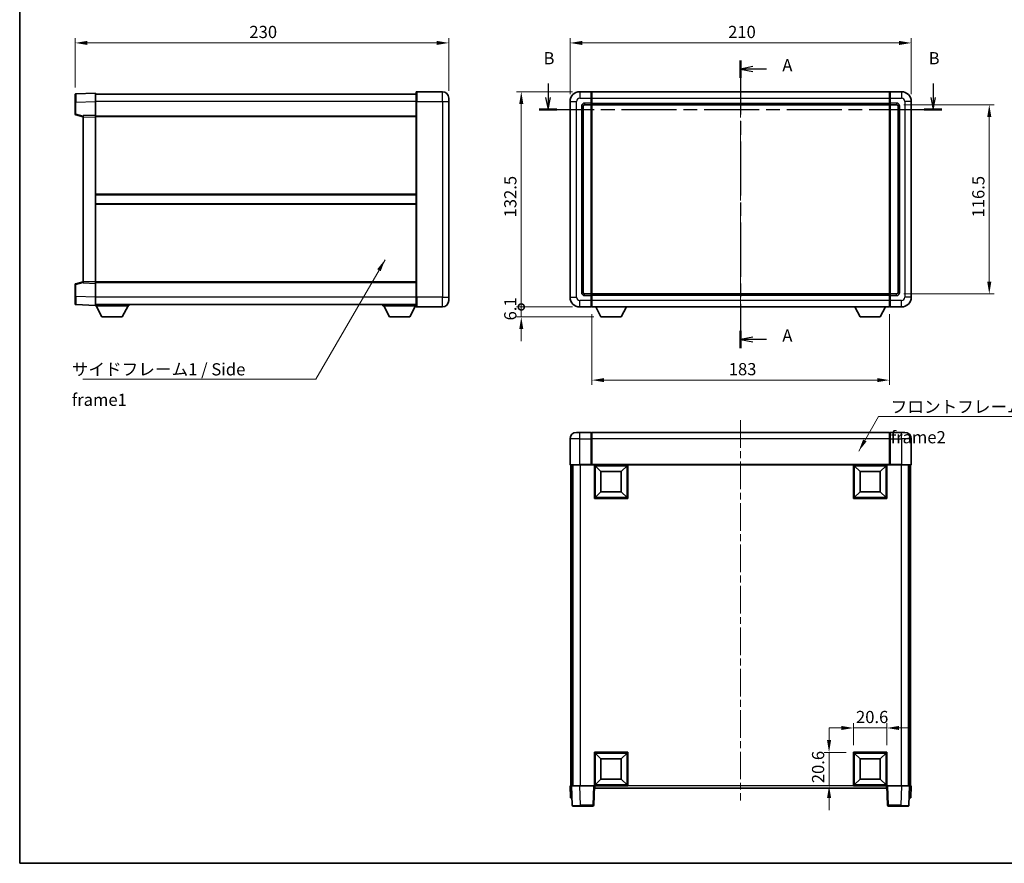
# Model space of a CAD drawing. Units: millimetres. Extents: x 0 to 7695, y 0 to 843.
# Drawn here: x 1183 to 1789, y 0 to 519 of the extents above; entities that cross this region are included whole.
import ezdxf

# ---------------------------------------------------------------- set-up
doc = ezdxf.new("R2010")
doc.units = ezdxf.units.MM
doc.header["$LTSCALE"] = 3
doc.linetypes.add('CHAIN', pattern=[0.3543, 0.2362, -0.0295, 0.0591, -0.0295])
doc.layers.get('Defpoints').update_dxf_attribs({"lineweight": 25})
for name, color, linetype, lineweight in [('Border (ISO)', 7, 'Continuous', 35), ('Centerline (ISO)', 131, 'Continuous', 18), ('Dimension (ISO)', 7, 'Continuous', 18), ('Section Line (ISO)', 7, 'CHAIN', 25), ('Symbol (ISO)', 7, 'Continuous', 18), ('Visible (ISO)', 7, 'Continuous', 35), ('Visible Narrow (ISO)', 7, 'Continuous', 25)]:
    doc.layers.add(name, color=color, linetype=linetype, lineweight=lineweight)
doc.styles.add('Note Text (TK)', font='txt')
doc.dimstyles.new('Default - Method 1b (TK)', dxfattribs={"dimscale": 3, "dimtxt": 2.5, "dimasz": 2.5, "dimexe": 1, "dimexo": 1.5, "dimgap": 1, "dimtad": 1, "dimtoh": 1, "dimrnd": 1e-08, "dimdsep": 46, "dimtxsty": 'Note Text (TK)', "dimcen": 0.09, "dimdle": 5, "dimclrd": 100, "dimclre": 100, "dimclrt": 7, "dimadec": 1, "dimazin": 1, "dimtfac": 1, "dimtmove": 0, "dimatfit": 3, "dimfxl": 1, "dimtolj": 1, "dimlwd": -1, "dimlwe": -1, "dimarcsym": 0})
doc.dimstyles.new('Default - Method 1b (TK)$7', dxfattribs={"dimscale": 3, "dimtxt": 2.5, "dimasz": 2.5, "dimexe": 1, "dimexo": 1.5, "dimgap": 1, "dimtad": 1, "dimtoh": 1, "dimrnd": 1e-08, "dimdsep": 46, "dimtxsty": 'Note Text (TK)', "dimcen": 0.09, "dimdle": 5, "dimclrd": 100, "dimclre": 100, "dimclrt": 7, "dimadec": 1, "dimazin": 1, "dimtfac": 1, "dimtmove": 0, "dimatfit": 3, "dimfxl": 1, "dimtolj": 1, "dimlwd": -1, "dimlwe": -1, "dimarcsym": 0})

# ---------------------------------------------------------------- blocks, each defined once
blk = doc.blocks.new('図面枠 tk図枠')
at = {"layer": 'Border (ISO)'}
for p, q in [((14.5, 289), (14.5, 8)), ((14.5, 8), (405.5, 8))]:
    blk.add_line(p, q, dxfattribs=at)
blk = doc.blocks.new('2dTransSection0')
at = {"layer": 'Section Line (ISO)', "linetype": 'CHAIN', "ltscale": 15.655425}
blk.add_line((162.38, 172.71), (162.38, 113.7), dxfattribs=at)
at = {"layer": 'Section Line (ISO)', "linetype": 'Continuous', "lineweight": 50}
for p, q in [((162.38, 172.71), (162.38, 169.16)), ((162.38, 117.24), (162.38, 113.7))]:
    blk.add_line(p, q, dxfattribs=at)
at = {"layer": 'Section Line (ISO)', "linetype": 'Continuous'}
for p, q in [((164.88, 171.44), (162.38, 170.94)), ((164.88, 170.94), (162.38, 170.94)), ((162.38, 170.94), (164.88, 170.44)), ((167.69, 170.94), (164.88, 170.94)), ((164.88, 115.97), (162.38, 115.47)), ((164.88, 115.47), (162.38, 115.47)), ((162.38, 115.47), (164.88, 114.97)), ((167.69, 115.47), (164.88, 115.47))]:
    blk.add_line(p, q, dxfattribs=at)
at = {"layer": 'Section Line (ISO)', "char_height": 2.5, "attachment_point": 7, "style": 'Note Text (TK)'}
for insert in [(170.93, 169.69), (170.93, 114.23)]:
    blk.add_mtext('A', dxfattribs=dict(at, insert=insert))
blk = doc.blocks.new('2dTransSection1')
at = {"layer": 'Section Line (ISO)', "linetype": 'Continuous'}
for p, q in [((122.87, 167.95), (122.87, 165.13)), ((201.86, 167.95), (201.86, 165.13)), ((122.37, 165.13), (122.87, 162.63)), ((122.87, 165.13), (122.87, 162.63)), ((122.87, 162.63), (123.37, 165.13)), ((201.36, 165.13), (201.86, 162.63)), ((201.86, 165.13), (201.86, 162.63)), ((201.86, 162.63), (202.36, 165.13))]:
    blk.add_line(p, q, dxfattribs=at)
at = {"layer": 'Section Line (ISO)', "linetype": 'CHAIN', "ltscale": 15.925326}
blk.add_line((121.04, 162.63), (203.68, 162.63), dxfattribs=at)
at = {"layer": 'Section Line (ISO)', "linetype": 'Continuous', "lineweight": 50}
for p, q in [((121.04, 162.63), (124.69, 162.63)), ((200.04, 162.63), (203.68, 162.63))]:
    blk.add_line(p, q, dxfattribs=at)
at = {"layer": 'Section Line (ISO)', "char_height": 2.5, "attachment_point": 7, "style": 'Note Text (TK)'}
for insert in [(121.95, 171.13), (200.94, 171.13)]:
    blk.add_mtext('B', dxfattribs=dict(at, insert=insert))
blk = doc.blocks.new('*D28')
at = {"layer": 'Defpoints', "color": 0}
for p in [(1731.65, 504.9), (1521.65, 468.9), (1731.65, 468.9)]:
    blk.add_point(p, dxfattribs=at)
at = {"layer": 'Dimension (ISO)', "color": 100}
for p, q in [((1521.65, 473.4), (1521.65, 507.9)), ((1529.15, 504.9), (1724.15, 504.9)), ((1731.65, 473.4), (1731.65, 507.9))]:
    blk.add_line(p, q, dxfattribs=at)
for points in [[(1529.15, 506.15), (1529.15, 503.65), (1521.65, 504.9)], [(1724.15, 506.15), (1724.15, 503.65), (1731.65, 504.9)]]:
    blk.add_solid(points, dxfattribs=at)
at = {"layer": 'Dimension (ISO)', "color": 7, "insert": (1618.93, 511.65), "char_height": 7.5, "attachment_point": 4, "style": 'Note Text (TK)'}
blk.add_mtext('\\A1;210', dxfattribs=at)
blk = doc.blocks.new('*D29')
at = {"layer": 'Defpoints', "color": 0}
for p in [(1535.15, 342.4), (1718.15, 342.4), (1535.15, 297.38)]:
    blk.add_point(p, dxfattribs=at)
at = {"layer": 'Dimension (ISO)', "color": 100}
for p, q in [((1535.15, 337.9), (1535.15, 294.38)), ((1718.15, 337.9), (1718.15, 294.38)), ((1710.65, 297.38), (1542.65, 297.38))]:
    blk.add_line(p, q, dxfattribs=at)
for points in [[(1542.65, 298.63), (1542.65, 296.13), (1535.15, 297.38)], [(1710.65, 298.63), (1710.65, 296.13), (1718.15, 297.38)]]:
    blk.add_solid(points, dxfattribs=at)
at = {"layer": 'Dimension (ISO)', "color": 7, "insert": (1619.32, 304.13), "char_height": 7.5, "attachment_point": 4, "style": 'Note Text (TK)'}
blk.add_mtext('\\A1;183', dxfattribs=at)
blk = doc.blocks.new('*D30')
at = {"layer": 'Defpoints', "color": 0}
for p in [(1722.65, 466.9), (1722.65, 350.4), (1779.65, 350.4)]:
    blk.add_point(p, dxfattribs=at)
at = {"layer": 'Dimension (ISO)', "color": 100}
for p, q in [((1727.15, 466.9), (1782.65, 466.9)), ((1779.65, 459.4), (1779.65, 357.9)), ((1727.15, 350.4), (1782.65, 350.4))]:
    blk.add_line(p, q, dxfattribs=at)
for points in [[(1778.4, 459.4), (1780.9, 459.4), (1779.65, 466.9)], [(1778.4, 357.9), (1780.9, 357.9), (1779.65, 350.4)]]:
    blk.add_solid(points, dxfattribs=at)
at = {"layer": 'Dimension (ISO)', "color": 7, "insert": (1772.9, 397.48), "char_height": 7.5, "attachment_point": 4, "rotation": 90, "style": 'Note Text (TK)'}
blk.add_mtext('\\A1;116.5', dxfattribs=at)
blk = doc.blocks.new('*D32')
at = {"layer": 'Defpoints', "color": 0}
for p in [(1447.07, 504.9), (1217.07, 472.98), (1447.07, 470.9)]:
    blk.add_point(p, dxfattribs=at)
at = {"layer": 'Dimension (ISO)', "color": 100}
for p, q in [((1217.07, 477.48), (1217.07, 507.9)), ((1224.57, 504.9), (1439.57, 504.9)), ((1447.07, 475.4), (1447.07, 507.9))]:
    blk.add_line(p, q, dxfattribs=at)
for points in [[(1224.57, 506.15), (1224.57, 503.65), (1217.07, 504.9)], [(1439.57, 506.15), (1439.57, 503.65), (1447.07, 504.9)]]:
    blk.add_solid(points, dxfattribs=at)
at = {"layer": 'Dimension (ISO)', "color": 7, "insert": (1324.36, 511.65), "char_height": 7.5, "attachment_point": 4, "style": 'Note Text (TK)'}
blk.add_mtext('\\A1;230', dxfattribs=at)
blk = doc.blocks.new('*D33')
at = {"layer": 'Defpoints', "color": 0}
for p in [(1716.65, 83.3), (1696.05, 68.3), (1716.65, 68.3)]:
    blk.add_point(p, dxfattribs=at)
at = {"layer": 'Dimension (ISO)', "color": 100}
for p, q in [((1696.05, 72.8), (1696.05, 86.3)), ((1716.65, 72.8), (1716.65, 86.3)), ((1688.55, 83.3), (1681.05, 83.3)), ((1696.05, 83.3), (1716.65, 83.3)), ((1724.15, 83.3), (1731.65, 83.3))]:
    blk.add_line(p, q, dxfattribs=at)
for points in [[(1688.55, 84.55), (1688.55, 82.05), (1696.05, 83.3)], [(1724.15, 84.55), (1724.15, 82.05), (1716.65, 83.3)]]:
    blk.add_solid(points, dxfattribs=at)
at = {"layer": 'Dimension (ISO)', "color": 7, "insert": (1697.63, 90.05), "char_height": 7.5, "attachment_point": 4, "style": 'Note Text (TK)'}
blk.add_mtext('\\A1;20.6', dxfattribs=at)
blk = doc.blocks.new('*D34')
at = {"layer": 'Defpoints', "color": 0}
for p in [(1681.05, 68.3), (1696.05, 68.3), (1696.05, 47.7)]:
    blk.add_point(p, dxfattribs=at)
at = {"layer": 'Dimension (ISO)', "color": 100}
for p, q in [((1681.05, 75.8), (1681.05, 83.3)), ((1691.55, 68.3), (1678.05, 68.3)), ((1681.05, 47.7), (1681.05, 68.3)), ((1691.55, 47.7), (1678.05, 47.7)), ((1681.05, 40.2), (1681.05, 32.7))]:
    blk.add_line(p, q, dxfattribs=at)
for points in [[(1679.8, 75.8), (1682.3, 75.8), (1681.05, 68.3)], [(1679.8, 40.2), (1682.3, 40.2), (1681.05, 47.7)]]:
    blk.add_solid(points, dxfattribs=at)
at = {"layer": 'Dimension (ISO)', "color": 7, "insert": (1674.3, 49.29), "char_height": 7.5, "attachment_point": 4, "rotation": 90, "style": 'Note Text (TK)'}
blk.add_mtext('\\A1;20.6', dxfattribs=at)
blk = doc.blocks.new('_DotSmall')
at = {"color": 0, "linetype": 'ByBlock', "const_width": 0.5}
blk.add_lwpolyline([(-0.0625, 0, 1), (0.0625, 0, 1)], format="xyb", close=True, dxfattribs=at)
blk = doc.blocks.new('*D42')
at = {"layer": 'Defpoints', "color": 0}
for p in [(1491.65, 474.9), (1527.65, 474.9), (1527.65, 342.4)]:
    blk.add_point(p, dxfattribs=at)
at = {"layer": 'Dimension (ISO)', "color": 100}
for p, q in [((1523.15, 474.9), (1488.65, 474.9)), ((1491.65, 342.4), (1491.65, 467.4)), ((1523.15, 342.4), (1488.65, 342.4))]:
    blk.add_line(p, q, dxfattribs=at)
blk.add_solid([(1490.4, 467.4), (1492.9, 467.4), (1491.65, 474.9)], dxfattribs=at)
at = {"layer": 'Dimension (ISO)', "color": 100, "xscale": 7.5, "yscale": 7.5, "zscale": 7.5, "rotation": 270}
blk.add_blockref('_DotSmall', (1491.65, 342.4), dxfattribs=at)
at = {"layer": 'Dimension (ISO)', "color": 7, "insert": (1484.9, 397.51), "char_height": 7.5, "attachment_point": 4, "rotation": 90, "style": 'Note Text (TK)'}
blk.add_mtext('\\A1;132.5', dxfattribs=at)
blk = doc.blocks.new('*D43')
at = {"layer": 'Defpoints', "color": 0}
for p in [(1491.65, 342.4), (1527.65, 342.4), (1540.7, 336.3)]:
    blk.add_point(p, dxfattribs=at)
at = {"layer": 'Dimension (ISO)', "color": 100}
for p, q in [((1491.65, 342.4), (1491.65, 349.9)), ((1523.15, 342.4), (1488.65, 342.4)), ((1491.65, 336.3), (1491.65, 342.4)), ((1536.2, 336.3), (1488.65, 336.3)), ((1491.65, 328.8), (1491.65, 321.3))]:
    blk.add_line(p, q, dxfattribs=at)
blk.add_solid([(1490.4, 328.8), (1492.9, 328.8), (1491.65, 336.3)], dxfattribs=at)
at = {"layer": 'Dimension (ISO)', "color": 100, "xscale": 7.5, "yscale": 7.5, "zscale": 7.5, "rotation": 270}
blk.add_blockref('_DotSmall', (1491.65, 342.4), dxfattribs=at)
at = {"layer": 'Dimension (ISO)', "color": 7, "insert": (1484.9, 334.11), "char_height": 7.5, "attachment_point": 4, "rotation": 90, "style": 'Note Text (TK)'}
blk.add_mtext('\\A1;6.1', dxfattribs=at)

msp = doc.modelspace()

# ---------------------------------------------------------------- linework, layer by layer
at = {"layer": 'Centerline (ISO)', "linetype": 'CHAIN', "ltscale": 23.990969}
for p, q in [((1626.6456, 482.3974), (1626.6456, 334.8974)), ((1626.6456, 272.7027), (1626.6456, 38.7027))]:
    msp.add_line(p, q, dxfattribs=at)
at = {"layer": 'Visible (ISO)'}
for p, q in [((1217.0736, 468.4808), (1217.0736, 472.978)), ((1229.5736, 473.8974), (1217.5561, 473.4777)), ((1229.5736, 473.8974), (1229.5736, 468.9004)), ((1427.0736, 473.3974), (1229.5736, 473.3974)), ((1427.0736, 468.8974), (1427.0736, 474.6474)), ((1443.0736, 474.8974), (1427.3236, 474.8974)), ((1534.6456, 474.8974), (1527.6456, 474.8974)), ((1534.6456, 474.8974), (1534.6456, 470.8974)), ((1534.8956, 474.6974), (1534.6456, 474.6974)), ((1535.1456, 474.8974), (1718.1456, 474.8974)), ((1535.1456, 470.8974), (1535.1456, 474.8974)), ((1718.1456, 474.8974), (1718.1456, 470.8974)), ((1718.3956, 474.6974), (1718.6456, 474.6974)), ((1725.6456, 474.8974), (1718.6456, 474.8974)), ((1718.6456, 470.8974), (1718.6456, 474.8974)), ((1217.0736, 468.4808), (1217.0736, 461.0664)), ((1229.5736, 468.9004), (1229.5736, 460.3974)), ((1427.0736, 468.8974), (1427.0736, 348.3974)), ((1447.0736, 470.8974), (1447.0736, 468.8974)), ((1447.0736, 348.3974), (1447.0736, 468.8974)), ((1521.6456, 468.8974), (1521.6456, 348.3974)), ((1530.6456, 466.8974), (1534.6456, 466.8974)), ((1534.6456, 467.8974), (1534.6456, 470.8974)), ((1534.6456, 467.8974), (1534.6456, 466.8974)), ((1534.8956, 467.0974), (1534.6456, 467.0974)), ((1534.6456, 350.3974), (1534.6456, 466.8974)), ((1535.1456, 470.8974), (1535.1456, 467.8974)), ((1535.1456, 466.8974), (1535.1456, 467.8974)), ((1535.1456, 466.8974), (1718.1456, 466.8974)), ((1535.1456, 350.3974), (1535.1456, 466.8974)), ((1718.1456, 467.8974), (1718.1456, 470.8974)), ((1718.1456, 467.8974), (1718.1456, 466.8974)), ((1718.1456, 466.8974), (1718.1456, 350.3974)), ((1718.3956, 467.0974), (1718.6456, 467.0974)), ((1718.6456, 470.8974), (1718.6456, 467.8974)), ((1718.6456, 466.8974), (1718.6456, 467.8974)), ((1718.6456, 466.8974), (1718.6456, 350.3974)), ((1718.6456, 466.8974), (1722.6456, 466.8974)), ((1731.6456, 348.3974), (1731.6456, 468.8974)), ((1217.4495, 460.5821), (1222.0736, 459.3974)), ((1529.6456, 351.3974), (1529.6456, 465.8974)), ((1723.6456, 465.8974), (1723.6456, 351.3974)), ((1229.5736, 460.3974), (1222.0736, 460.1355)), ((1222.0736, 459.1361), (1222.0736, 460.1355)), ((1222.0736, 459.1361), (1222.0736, 358.1587)), ((1229.5736, 460.3974), (1229.5736, 459.398)), ((1427.0736, 459.8974), (1229.5736, 459.8974)), ((1229.5736, 459.398), (1229.5736, 357.8968)), ((1427.0736, 411.3974), (1229.5736, 411.3974)), ((1427.0736, 405.8974), (1229.5736, 405.8974)), ((1222.0736, 357.8974), (1217.4495, 356.7127)), ((1222.0736, 357.1593), (1222.0736, 358.1587)), ((1229.5736, 357.8968), (1229.5736, 356.8974)), ((1217.0736, 356.2284), (1217.0736, 348.814)), ((1222.0736, 357.1593), (1229.5736, 356.8974)), ((1427.0736, 357.3974), (1229.5736, 357.3974)), ((1229.5736, 356.8974), (1229.5736, 348.3943)), ((1217.0736, 344.3167), (1217.0736, 348.814)), ((1229.5736, 348.3943), (1229.5736, 343.3974)), ((1427.0736, 342.6474), (1427.0736, 348.3974)), ((1447.0736, 348.3974), (1447.0736, 346.3974)), ((1534.6456, 350.3974), (1530.6456, 350.3974)), ((1534.6456, 350.3974), (1534.6456, 349.3974)), ((1534.8956, 350.1974), (1534.6456, 350.1974)), ((1534.6456, 346.3974), (1534.6456, 349.3974)), ((1534.6456, 346.3974), (1534.6456, 342.3974)), ((1718.1456, 350.3974), (1535.1456, 350.3974)), ((1535.1456, 349.3974), (1535.1456, 350.3974)), ((1535.1456, 349.3974), (1535.1456, 346.3974)), ((1535.1456, 342.3974), (1535.1456, 346.3974)), ((1718.1456, 350.3974), (1718.1456, 349.3974)), ((1718.1456, 346.3974), (1718.1456, 349.3974)), ((1718.1456, 346.3974), (1718.1456, 342.3974)), ((1718.3956, 350.1974), (1718.6456, 350.1974)), ((1718.6456, 349.3974), (1718.6456, 350.3974)), ((1722.6456, 350.3974), (1718.6456, 350.3974)), ((1718.6456, 349.3974), (1718.6456, 346.3974)), ((1718.6456, 342.3974), (1718.6456, 346.3974)), ((1217.5561, 343.8171), (1229.5736, 343.3974)), ((1427.0736, 343.8974), (1229.5736, 343.8974)), ((1229.5736, 343.3974), (1229.5736, 343.1974)), ((1229.5736, 343.1974), (1250.1736, 343.1974)), ((1233.6236, 336.2974), (1230.0736, 343.1974)), ((1246.1236, 336.2974), (1249.6736, 343.1974)), ((1250.1736, 343.8974), (1250.1736, 343.1974)), ((1406.4736, 343.8974), (1406.4736, 343.1974)), ((1406.4736, 343.1974), (1427.0736, 343.1974)), ((1410.5236, 336.2974), (1406.9736, 343.1974)), ((1423.0236, 336.2974), (1426.5736, 343.1974)), ((1427.3236, 342.3974), (1443.0736, 342.3974)), ((1527.6456, 342.3974), (1534.6456, 342.3974)), ((1534.8956, 342.5974), (1534.6456, 342.5974)), ((1718.1456, 342.3974), (1535.1456, 342.3974)), ((1540.6956, 336.2974), (1537.5572, 342.3974)), ((1553.1956, 336.2974), (1556.334, 342.3974)), ((1700.0956, 336.2974), (1696.9572, 342.3974)), ((1712.5956, 336.2974), (1715.734, 342.3974)), ((1718.3956, 342.5974), (1718.6456, 342.5974)), ((1718.6456, 342.3974), (1725.6456, 342.3974)), ((1233.6236, 336.2974), (1246.1236, 336.2974)), ((1410.5236, 336.2974), (1423.0236, 336.2974)), ((1540.6956, 336.2974), (1553.1956, 336.2974)), ((1700.0956, 336.2974), (1712.5956, 336.2974)), ((1521.6456, 261.2027), (1521.6456, 245.4527)), ((1525.6456, 265.2027), (1527.6456, 265.2027)), ((1534.6456, 265.2027), (1527.6456, 265.2027)), ((1534.6456, 265.2027), (1534.6456, 261.2027)), ((1534.8956, 265.0027), (1534.6456, 265.0027)), ((1534.6456, 245.4527), (1534.6456, 261.2027)), ((1718.1456, 265.2027), (1535.1456, 265.2027)), ((1535.1456, 261.2027), (1535.1456, 265.2027)), ((1535.1456, 261.2027), (1535.1456, 245.5027)), ((1718.1456, 265.2027), (1718.1456, 261.2027)), ((1718.1456, 245.5027), (1718.1456, 261.2027)), ((1718.3956, 265.0027), (1718.6456, 265.0027)), ((1725.6456, 265.2027), (1718.6456, 265.2027)), ((1718.6456, 261.2027), (1718.6456, 265.2027)), ((1718.6456, 261.2027), (1718.6456, 245.4527)), ((1725.6456, 265.2027), (1727.6456, 265.2027)), ((1731.6456, 245.4527), (1731.6456, 261.2027)), ((1527.6456, 245.2027), (1521.8956, 245.2027)), ((1522.1456, 245.2027), (1522.1456, 47.7027)), ((1523.1456, 245.2027), (1523.1456, 47.7027)), ((1523.3956, 245.2027), (1523.3956, 47.7027)), ((1527.6456, 245.2027), (1535.0456, 245.2027)), ((1534.6456, 245.4527), (1534.6456, 245.2078)), ((1534.8956, 245.2078), (1534.6456, 245.2078)), ((1535.1456, 245.2027), (1535.0456, 245.2027)), ((1535.1456, 245.2027), (1535.1456, 245.5027)), ((1718.1456, 245.2027), (1535.1456, 245.2027)), ((1536.6456, 224.6027), (1536.6456, 245.2027)), ((1540.6956, 241.1527), (1537.1456, 244.7027)), ((1537.1456, 225.1027), (1537.1456, 244.7027)), ((1537.1456, 244.7027), (1556.7456, 244.7027)), ((1553.1956, 241.1527), (1556.7456, 244.7027)), ((1556.7456, 244.7027), (1556.7456, 225.1027)), ((1557.2456, 245.2027), (1557.2456, 224.6027)), ((1696.0456, 224.6027), (1696.0456, 245.2027)), ((1700.0956, 241.1527), (1696.5456, 244.7027)), ((1696.5456, 225.1027), (1696.5456, 244.7027)), ((1696.5456, 244.7027), (1716.1456, 244.7027)), ((1712.5956, 241.1527), (1716.1456, 244.7027)), ((1716.1456, 244.7027), (1716.1456, 225.1027)), ((1716.6456, 245.2027), (1716.6456, 224.6027)), ((1718.1456, 245.5027), (1718.1456, 245.2027)), ((1718.2456, 245.2027), (1718.1456, 245.2027)), ((1718.2456, 245.2027), (1725.6456, 245.2027)), ((1718.6456, 245.2078), (1718.3956, 245.2078)), ((1718.6456, 245.2078), (1718.6456, 245.4527)), ((1731.3956, 245.2027), (1725.6456, 245.2027)), ((1729.8956, 245.2027), (1729.8956, 47.7027)), ((1730.1456, 245.2027), (1730.1456, 47.7027)), ((1731.1456, 245.2027), (1731.1456, 47.7027)), ((1540.6956, 228.6527), (1540.6956, 241.1527)), ((1540.6956, 241.1527), (1553.1956, 241.1527)), ((1553.1956, 241.1527), (1553.1956, 228.6527)), ((1700.0956, 228.6527), (1700.0956, 241.1527)), ((1700.0956, 241.1527), (1712.5956, 241.1527)), ((1712.5956, 241.1527), (1712.5956, 228.6527)), ((1557.2456, 224.6027), (1536.6456, 224.6027)), ((1540.6956, 228.6527), (1537.1456, 225.1027)), ((1556.7456, 225.1027), (1537.1456, 225.1027)), ((1553.1956, 228.6527), (1540.6956, 228.6527)), ((1553.1956, 228.6527), (1556.7456, 225.1027)), ((1716.6456, 224.6027), (1696.0456, 224.6027)), ((1700.0956, 228.6527), (1696.5456, 225.1027)), ((1716.1456, 225.1027), (1696.5456, 225.1027)), ((1712.5956, 228.6527), (1700.0956, 228.6527)), ((1712.5956, 228.6527), (1716.1456, 225.1027)), ((1536.6456, 47.7027), (1536.6456, 68.3027)), ((1536.6456, 68.3027), (1557.2456, 68.3027)), ((1540.6956, 64.2527), (1537.1456, 67.8027)), ((1537.1456, 48.2027), (1537.1456, 67.8027)), ((1537.1456, 67.8027), (1556.7456, 67.8027)), ((1553.1956, 64.2527), (1556.7456, 67.8027)), ((1556.7456, 67.8027), (1556.7456, 48.2027)), ((1557.2456, 68.3027), (1557.2456, 47.7027)), ((1696.0456, 47.7027), (1696.0456, 68.3027)), ((1696.0456, 68.3027), (1716.6456, 68.3027)), ((1700.0956, 64.2527), (1696.5456, 67.8027)), ((1696.5456, 48.2027), (1696.5456, 67.8027)), ((1696.5456, 67.8027), (1716.1456, 67.8027)), ((1712.5956, 64.2527), (1716.1456, 67.8027)), ((1716.1456, 67.8027), (1716.1456, 48.2027)), ((1716.6456, 68.3027), (1716.6456, 47.7027)), ((1540.6956, 51.7527), (1540.6956, 64.2527)), ((1540.6956, 64.2527), (1553.1956, 64.2527)), ((1553.1956, 64.2527), (1553.1956, 51.7527)), ((1700.0956, 51.7527), (1700.0956, 64.2527)), ((1700.0956, 64.2527), (1712.5956, 64.2527)), ((1712.5956, 64.2527), (1712.5956, 51.7527)), ((1540.6956, 51.7527), (1537.1456, 48.2027)), ((1553.1956, 51.7527), (1540.6956, 51.7527)), ((1553.1956, 51.7527), (1556.7456, 48.2027)), ((1700.0956, 51.7527), (1696.5456, 48.2027)), ((1712.5956, 51.7527), (1700.0956, 51.7527)), ((1712.5956, 51.7527), (1716.1456, 48.2027)), ((1521.6456, 47.7027), (1522.645, 47.7027)), ((1521.6456, 47.7027), (1521.9075, 40.2027)), ((1522.645, 47.7027), (1522.6456, 47.7027)), ((1522.6456, 47.7027), (1527.6426, 47.7027)), ((1522.6456, 47.7027), (1523.0653, 35.6853)), ((1527.6426, 47.7027), (1536.1459, 47.7027)), ((1536.1459, 47.7027), (1536.6456, 47.7027)), ((1536.2259, 35.6853), (1536.6456, 47.7027)), ((1557.2456, 47.7027), (1536.6456, 47.7027)), ((1536.8956, 46.2027), (1536.8956, 47.7027)), ((1716.3956, 46.2027), (1536.8956, 46.2027)), ((1556.7456, 48.2027), (1537.1456, 48.2027)), ((1716.6456, 47.7027), (1696.0456, 47.7027)), ((1716.1456, 48.2027), (1696.5456, 48.2027)), ((1716.3956, 47.7027), (1716.3956, 46.2027)), ((1716.6456, 47.7027), (1717.1453, 47.7027)), ((1716.6456, 47.7027), (1717.0653, 35.6853)), ((1717.1453, 47.7027), (1725.6486, 47.7027)), ((1725.6486, 47.7027), (1730.6456, 47.7027)), ((1730.2259, 35.6853), (1730.6456, 47.7027)), ((1730.6456, 47.7027), (1730.6462, 47.7027)), ((1730.6462, 47.7027), (1731.6456, 47.7027)), ((1731.3837, 40.2027), (1731.6456, 47.7027)), ((1522.9069, 40.2027), (1521.9075, 40.2027)), ((1522.9069, 40.2027), (1522.9075, 40.2027)), ((1730.3837, 40.2027), (1730.3843, 40.2027)), ((1731.3837, 40.2027), (1730.3843, 40.2027)), ((1528.0622, 35.2027), (1523.565, 35.2027)), ((1528.0622, 35.2027), (1535.7262, 35.2027)), ((1717.565, 35.2027), (1725.229, 35.2027)), ((1729.7262, 35.2027), (1725.229, 35.2027))]:
    msp.add_line(p, q, dxfattribs=at)
for centre, radius, start, end in [((1217.5736, 472.978), 0.5, 92, 180), ((1427.3236, 474.6474), 0.25, 90, 180), ((1443.0736, 470.8974), 4, 0, 90), ((1527.6456, 468.8974), 6, 90, 180), ((1534.8956, 474.4474), 0.25, 0, 90), ((1718.3956, 474.4474), 0.25, 90, 180), ((1725.6456, 468.8974), 6, 0, 90), ((1530.6456, 465.8974), 1, 90, 180), ((1534.8956, 467.3474), 0.25, 270, 0), ((1718.3956, 467.3474), 0.25, 180, 270), ((1722.6456, 465.8974), 1, 0, 90), ((1217.5736, 461.0664), 0.5, 180, 255.63), ((1217.5736, 356.2284), 0.5, 104.37, 180), ((1443.0736, 346.3974), 4, 270, 0), ((1527.6456, 348.3974), 6, 180, 270), ((1530.6456, 351.3974), 1, 180, 270), ((1534.8956, 349.9474), 0.25, 0, 90), ((1718.3956, 349.9474), 0.25, 90, 180), ((1722.6456, 351.3974), 1, 270, 0), ((1725.6456, 348.3974), 6, 270, 0), ((1217.5736, 344.3167), 0.5, 180, 268), ((1427.3236, 342.6474), 0.25, 180, 270), ((1534.8956, 342.8474), 0.25, 270, 0), ((1718.3956, 342.8474), 0.25, 180, 270), ((1525.6456, 261.2027), 4, 90, 180), ((1534.8956, 264.7527), 0.25, 0, 90), ((1718.3956, 264.7527), 0.25, 90, 180), ((1727.6456, 261.2027), 4, 0, 90), ((1521.8956, 245.4527), 0.25, 180, 270), ((1731.3956, 245.4527), 0.25, 270, 0), ((1523.565, 35.7027), 0.5, 182, 270), ((1535.7262, 35.7027), 0.5, 270, 358), ((1717.565, 35.7027), 0.5, 182, 270), ((1729.7262, 35.7027), 0.5, 270, 358)]:
    msp.add_arc(centre, radius, start, end, dxfattribs=at)
for points, knots in [([(1534.8956, 245.2078), (1534.9315, 245.2078), (1534.9692, 245.2057), (1535.018, 245.2033), (1535.0324, 245.2027), (1535.0456, 245.2027)], [0.1703131202, 0.1703131202, 0.1703131202, 0.1703131202, 0.1810677517, 0.1810677517, 0.1858570013, 0.1858570013, 0.1858570013, 0.1858570013]), ([(1718.2456, 245.2027), (1718.2588, 245.2027), (1718.2732, 245.2033), (1718.322, 245.2057), (1718.3598, 245.2078), (1718.3956, 245.2078)], [0.0412271589, 0.0412271589, 0.0412271589, 0.0412271589, 0.0460164086, 0.0460164086, 0.0567710401, 0.0567710401, 0.0567710401, 0.0567710401])]:
    msp.add_open_spline(points, degree=3, knots=knots, dxfattribs=at)
at = {"layer": 'Visible Narrow (ISO)'}
for p, q in [((1427.3236, 474.8974), (1427.3236, 468.8974)), ((1443.0736, 468.8974), (1443.0736, 474.8974)), ((1527.6456, 474.8974), (1527.6456, 470.8974)), ((1534.8956, 470.8974), (1534.8956, 474.6974)), ((1718.3956, 474.6974), (1718.3956, 470.8974)), ((1725.6456, 474.8974), (1725.6456, 470.8974)), ((1217.5561, 468.4808), (1217.0736, 468.4808)), ((1217.5561, 468.4808), (1229.5736, 468.9004)), ((1217.5561, 461.0664), (1217.5561, 468.4808)), ((1427.0736, 468.8974), (1229.5736, 468.8974)), ((1427.3236, 468.8974), (1427.0736, 468.8974)), ((1427.3236, 348.3974), (1427.3236, 468.8974)), ((1427.3236, 468.8974), (1443.0736, 468.8974)), ((1443.0736, 468.8974), (1443.0736, 348.3974)), ((1443.0736, 468.8974), (1447.0736, 468.8974)), ((1521.6456, 468.8974), (1525.6456, 468.8974)), ((1525.6456, 348.3974), (1525.6456, 468.8974)), ((1527.6456, 470.8974), (1534.6456, 470.8974)), ((1534.6456, 467.8974), (1530.6456, 467.8974)), ((1530.6456, 467.8974), (1530.6456, 466.8974)), ((1534.8956, 470.8974), (1534.6456, 470.8974)), ((1534.8956, 467.8974), (1534.6456, 467.8974)), ((1535.1456, 470.8974), (1534.8956, 470.8974)), ((1534.8956, 470.8974), (1534.8956, 467.8974)), ((1535.1456, 467.8974), (1534.8956, 467.8974)), ((1534.8956, 467.0974), (1534.8956, 467.8974)), ((1534.8956, 467.0974), (1534.8956, 350.1974)), ((1535.1456, 470.8974), (1718.1456, 470.8974)), ((1535.1456, 467.8974), (1718.1456, 467.8974)), ((1718.1456, 470.8974), (1718.3956, 470.8974)), ((1718.1456, 467.8974), (1718.3956, 467.8974)), ((1718.3956, 467.8974), (1718.3956, 470.8974)), ((1718.3956, 470.8974), (1718.6456, 470.8974)), ((1718.3956, 467.8974), (1718.3956, 467.0974)), ((1718.3956, 467.8974), (1718.6456, 467.8974)), ((1718.3956, 350.1974), (1718.3956, 467.0974)), ((1718.6456, 470.8974), (1725.6456, 470.8974)), ((1722.6456, 467.8974), (1718.6456, 467.8974)), ((1722.6456, 467.8974), (1722.6456, 466.8974)), ((1727.6456, 468.8974), (1727.6456, 348.3974)), ((1731.6456, 468.8974), (1727.6456, 468.8974)), ((1217.5561, 461.0664), (1217.0736, 461.0664)), ((1222.0736, 459.9091), (1217.5561, 461.0664)), ((1528.6456, 465.8974), (1528.6456, 351.3974)), ((1528.6456, 465.8974), (1529.6456, 465.8974)), ((1724.6456, 465.8974), (1723.6456, 465.8974)), ((1724.6456, 351.3974), (1724.6456, 465.8974)), ((1222.0736, 459.1361), (1229.5736, 459.398)), ((1427.0736, 459.3974), (1229.5736, 459.3974)), ((1427.0736, 411.8974), (1229.5736, 411.8974)), ((1427.0736, 405.3974), (1229.5736, 405.3974)), ((1229.5736, 357.8968), (1222.0736, 358.1587)), ((1427.0736, 357.8974), (1229.5736, 357.8974)), ((1217.0736, 356.2284), (1217.5561, 356.2284)), ((1217.5561, 356.2284), (1222.0736, 357.3857)), ((1217.5561, 348.814), (1217.5561, 356.2284)), ((1217.5561, 348.814), (1217.0736, 348.814)), ((1229.5736, 348.3943), (1217.5561, 348.814)), ((1427.0736, 348.3974), (1229.5736, 348.3974)), ((1427.3236, 348.3974), (1427.0736, 348.3974)), ((1427.3236, 348.3974), (1427.3236, 342.3974)), ((1443.0736, 348.3974), (1427.3236, 348.3974)), ((1443.0736, 342.3974), (1443.0736, 348.3974)), ((1443.0736, 348.3974), (1447.0736, 348.3974)), ((1521.6456, 348.3974), (1525.6456, 348.3974)), ((1534.6456, 346.3974), (1527.6456, 346.3974)), ((1527.6456, 342.3974), (1527.6456, 346.3974)), ((1528.6456, 351.3974), (1529.6456, 351.3974)), ((1530.6456, 349.3974), (1530.6456, 350.3974)), ((1530.6456, 349.3974), (1534.6456, 349.3974)), ((1534.8956, 349.3974), (1534.6456, 349.3974)), ((1534.8956, 346.3974), (1534.6456, 346.3974)), ((1534.8956, 349.3974), (1534.8956, 350.1974)), ((1535.1456, 349.3974), (1534.8956, 349.3974)), ((1534.8956, 349.3974), (1534.8956, 346.3974)), ((1535.1456, 346.3974), (1534.8956, 346.3974)), ((1534.8956, 342.5974), (1534.8956, 346.3974)), ((1718.1456, 349.3974), (1535.1456, 349.3974)), ((1718.1456, 346.3974), (1535.1456, 346.3974)), ((1718.1456, 349.3974), (1718.3956, 349.3974)), ((1718.1456, 346.3974), (1718.3956, 346.3974)), ((1718.3956, 350.1974), (1718.3956, 349.3974)), ((1718.3956, 346.3974), (1718.3956, 349.3974)), ((1718.3956, 349.3974), (1718.6456, 349.3974)), ((1718.3956, 346.3974), (1718.3956, 342.5974)), ((1718.3956, 346.3974), (1718.6456, 346.3974)), ((1718.6456, 349.3974), (1722.6456, 349.3974)), ((1725.6456, 346.3974), (1718.6456, 346.3974)), ((1722.6456, 349.3974), (1722.6456, 350.3974)), ((1724.6456, 351.3974), (1723.6456, 351.3974)), ((1725.6456, 342.3974), (1725.6456, 346.3974)), ((1731.6456, 348.3974), (1727.6456, 348.3974)), ((1527.6456, 261.2027), (1521.6456, 261.2027)), ((1527.6456, 261.2027), (1527.6456, 265.2027)), ((1527.6456, 245.4527), (1527.6456, 261.2027)), ((1527.6456, 261.2027), (1534.6456, 261.2027)), ((1534.8956, 261.2027), (1534.6456, 261.2027)), ((1534.8956, 261.2027), (1534.8956, 265.0027)), ((1535.1456, 261.2027), (1534.8956, 261.2027)), ((1534.8956, 261.2027), (1534.8956, 245.2078)), ((1718.1456, 261.2027), (1535.1456, 261.2027)), ((1718.1456, 261.2027), (1718.3956, 261.2027)), ((1718.3956, 265.0027), (1718.3956, 261.2027)), ((1718.3956, 245.2078), (1718.3956, 261.2027)), ((1718.3956, 261.2027), (1718.6456, 261.2027)), ((1718.6456, 261.2027), (1725.6456, 261.2027)), ((1725.6456, 261.2027), (1725.6456, 265.2027)), ((1725.6456, 261.2027), (1725.6456, 245.4527)), ((1731.6456, 261.2027), (1725.6456, 261.2027)), ((1521.6456, 245.4527), (1527.6456, 245.4527)), ((1534.6456, 245.4527), (1527.6456, 245.4527)), ((1527.6456, 245.4527), (1527.6456, 245.2027)), ((1527.8956, 245.2027), (1527.8956, 47.7027)), ((1718.1456, 245.5027), (1535.1456, 245.5027)), ((1725.6456, 245.4527), (1718.6456, 245.4527)), ((1725.3956, 245.2027), (1725.3956, 47.7027)), ((1725.6456, 245.4527), (1725.6456, 245.2027)), ((1725.6456, 245.4527), (1731.6456, 245.4527)), ((1522.9069, 40.2027), (1522.645, 47.7027)), ((1528.0622, 35.6853), (1527.6426, 47.7027)), ((1536.1459, 47.7027), (1535.7262, 35.6853)), ((1696.0456, 47.7027), (1557.2456, 47.7027)), ((1717.565, 35.6853), (1717.1453, 47.7027)), ((1725.6486, 47.7027), (1725.229, 35.6853)), ((1730.6462, 47.7027), (1730.3843, 40.2027)), ((1528.0622, 35.6853), (1528.0622, 35.2027)), ((1535.7262, 35.6853), (1528.0622, 35.6853)), ((1535.7262, 35.6853), (1535.7262, 35.2027)), ((1717.565, 35.2027), (1717.565, 35.6853)), ((1725.229, 35.6853), (1717.565, 35.6853)), ((1725.229, 35.6853), (1725.229, 35.2027))]:
    msp.add_line(p, q, dxfattribs=at)
for centre, start, end in [((1527.6456, 468.8974), 90, 180), ((1530.6456, 465.8974), 90, 180), ((1722.6456, 465.8974), 0, 90), ((1725.6456, 468.8974), 0, 90), ((1527.6456, 348.3974), 180, 270), ((1530.6456, 351.3974), 180, 270), ((1722.6456, 351.3974), 270, 0), ((1725.6456, 348.3974), 270, 0)]:
    msp.add_arc(centre, 2, start, end, dxfattribs=at)
for centre, major_axis, ratio, start_param, end_param in [((1217.5736, 468.4753), (-0.0174, 5.0024), 0.00348438, 0.00010951, 1.56968786), ((1217.5736, 461.0664), (-0.1241, -0.4844), 0.03380887, 4.72105054, 6.28318531), ((1217.5736, 356.2284), (-0.1241, 0.4844), 0.03380887, 0, 1.56213477), ((1217.5736, 348.8195), (0.0174, 5.0024), 0.00348438, 1.5719048, 3.14148316), ((1528.0677, 35.7027), (-5.0024, -0.0174), 0.00348438, 0.00010951, 1.56968786), ((1535.7262, 35.7027), (0.4997, -0.0174), 0.03487826, 4.71360696, 6.28318531), ((1717.565, 35.7027), (-0.4997, -0.0174), 0.03487826, 0, 1.56957835), ((1725.2235, 35.7027), (-5.0024, 0.0174), 0.00348438, 1.5719048, 3.14148316)]:
    msp.add_ellipse(centre, major_axis=major_axis, ratio=ratio, start_param=start_param, end_param=end_param, dxfattribs=at)

# ---------------------------------------------------------------- block references
at = {"xscale": 3, "yscale": 3, "zscale": 3}
msp.add_blockref('図面枠 tk図枠', (1139.5, -24), dxfattribs=at)
at = {"layer": 'Section Line (ISO)', "xscale": 3, "yscale": 3, "zscale": 3}
for name in ['2dTransSection1', '2dTransSection0']:
    msp.add_blockref(name, (1139.5, -24), dxfattribs=at)

# ---------------------------------------------------------------- texts
at = {"layer": 'Symbol (ISO)', "color": 7, "char_height": 7.5, "attachment_point": 1, "line_spacing_factor": 1.5, "style": 'Note Text (TK)'}
for s, insert, width in [('{\\fＭＳ Ｐゴシック|b0|i0;サイドフレーム1 / Side frame1}', (1215.0491, 307.7728), 142.719297), ('{\\fＭＳ Ｐゴシック|b0|i0;フロントフレーム2 / Front frame2}', (1718.9881, 284.7352), 155.043855)]:
    msp.add_mtext(s, dxfattribs=dict(at, insert=insert, width=width))

# ---------------------------------------------------------------- dimensions: what is measured, and where the dimension line sits
at = {"layer": 'Dimension (ISO)', "color": 100}
for base, p1, p2, angle, override, picture, middle in [((1447.0736, 504.8974), (1217.0736, 472.978), (1447.0736, 470.8974), 180, {"dimgap": 1, "dimtoh": 0, "dimdec": 2, "dimtol": 0, "dimlim": 0, "dimtp": 0, "dimtm": 0, "dimtdec": 2, "dimtofl": 0, "dimatfit": 1}, '*D32', (1332.0736, 504.8974)), ((1731.6456, 504.8974), (1521.6456, 468.8974), (1731.6456, 468.8974), 180, {"dimgap": 1, "dimtoh": 0, "dimdec": 2, "dimtol": 0, "dimlim": 0, "dimtp": 0, "dimtm": 0, "dimtdec": 2, "dimtofl": 0, "dimatfit": 1}, '*D28', (1626.6456, 504.8974)), ((1491.6456, 474.8974), (1527.6456, 342.3974), (1527.6456, 474.8974), 90, {"dimgap": 1, "dimtoh": 0, "dimdec": 2, "dimblk1": 'DotSmall', "dimsah": 1, "dimdle": 0, "dimtol": 0, "dimlim": 0, "dimtp": 0, "dimtm": 0, "dimtdec": 2, "dimtofl": 0, "dimatfit": 1}, '*D42', (1491.6456, 408.6774)), ((1779.6456, 350.3974), (1722.6456, 466.8974), (1722.6456, 350.3974), 270, {"dimgap": 1, "dimtoh": 0, "dimdec": 2, "dimtol": 0, "dimlim": 0, "dimtp": 0, "dimtm": 0, "dimtdec": 2, "dimtofl": 0, "dimatfit": 1}, '*D30', (1779.6456, 408.6474)), ((1491.6456, 342.3974), (1540.6956, 336.2974), (1527.6456, 342.3974), 90, {"dimgap": 1, "dimtoh": 0, "dimdec": 2, "dimblk2": 'DotSmall', "dimsah": 1, "dimdle": 0, "dimtol": 0, "dimlim": 0, "dimtp": 0, "dimtm": 0, "dimtdec": 2, "dimtofl": 1, "dimatfit": 1}, '*D43', (1491.6456, 339.3474)), ((1535.1456, 297.3846), (1718.1456, 342.3974), (1535.1456, 342.3974), 180, {"dimgap": 1, "dimtoh": 0, "dimdec": 2, "dimtol": 0, "dimlim": 0, "dimtp": 0, "dimtm": 0, "dimtdec": 2, "dimtofl": 0, "dimatfit": 1}, '*D29', (1626.6456, 297.3846)), ((1716.6456, 83.3027), (1696.0456, 68.3027), (1716.6456, 68.3027), 180, {"dimgap": 1, "dimtoh": 0, "dimdec": 2, "dimtol": 0, "dimlim": 0, "dimtp": 0, "dimtm": 0, "dimtdec": 2, "dimtofl": 1, "dimatfit": 1}, '*D33', (1706.3456, 83.3027)), ((1681.0456, 68.3027), (1696.0456, 47.7027), (1696.0456, 68.3027), 90, {"dimgap": 1, "dimtoh": 0, "dimdec": 2, "dimtol": 0, "dimlim": 0, "dimtp": 0, "dimtm": 0, "dimtdec": 2, "dimtofl": 1, "dimatfit": 1}, '*D34', (1681.0456, 58.0027))]:
    dim = msp.add_linear_dim(base=base, p1=p1, p2=p2, angle=angle, dimstyle='Default - Method 1b (TK)', override=override, dxfattribs=at)
    dim.commit()
    dim.dimension.update_dxf_attribs({"geometry": picture, "text_midpoint": middle, "dimtype": 160})

# ---------------------------------------------------------------- leaders
at = {"layer": 'Symbol (ISO)', "color": 100, "annotation_type": 0, "has_hookline": 1}
for points, hookline_direction, text_width in [([(1407.8369, 371.5036), (1365.2684, 298.0519), (1357.7684, 298.0519)], 1, 135.9801), ([(1699.3504, 253.712), (1711.4881, 274.9956), (1718.9881, 274.9956)], 0, 149.5312)]:
    msp.add_leader(points, dimstyle='Default - Method 1b (TK)$7', override={"dimgap": 0, "dimtad": 1}, dxfattribs=dict(at, hookline_direction=hookline_direction, text_width=text_width))

doc.saveas('drawing.dxf')
